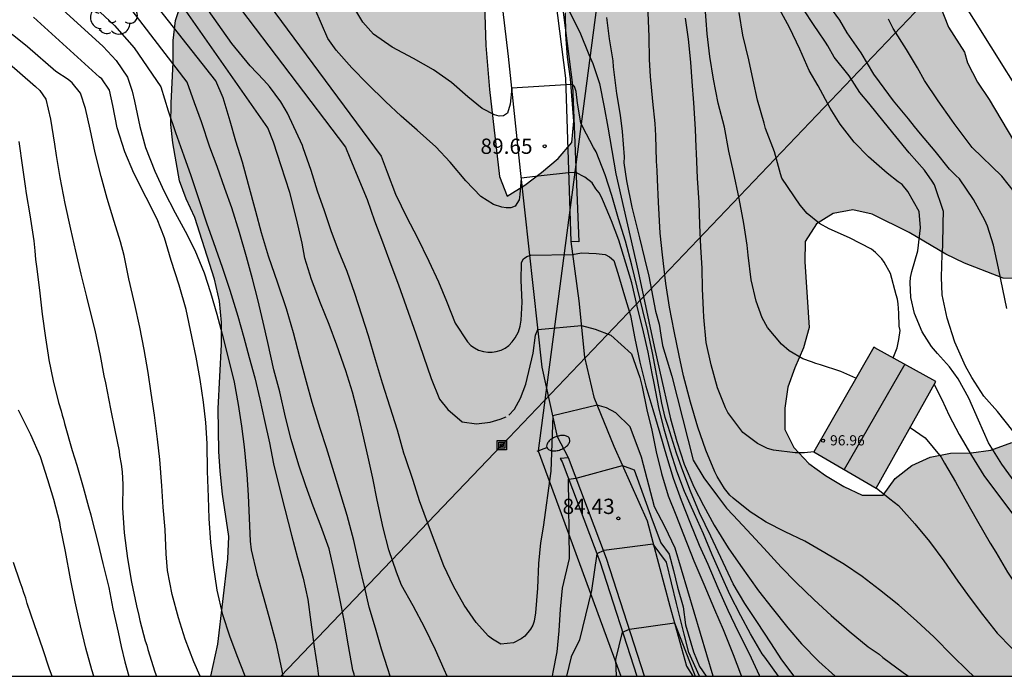
# Model space of a CAD drawing. Units: metres. Extents: x 583444 to 583794, y 4797790 to 4798040.
# Drawn here: x 583608 to 583657, y 4797790 to 4797822 of the extents above; entities that cross this region are included whole.
import ezdxf

# ---------------------------------------------------------------- set-up
doc = ezdxf.new("R2010")
doc.units = ezdxf.units.M
for name, color, linetype in [('010106', 9, 'Continuous'), ('020104', 34, 'Continuous'), ('020204', 9, 'Continuous'), ('020308', 9, 'Continuous'), ('060134', 9, 'Continuous'), ('070105', 6, 'Continuous'), ('080109', 9, 'Continuous'), ('080201', 9, 'Continuous'), ('080303', 9, 'Continuous'), ('090216', 9, 'Continuous'), ('100106', 63, 'Continuous'), ('100115', 4, 'Continuous'), ('100202', 3, 'Continuous'), ('220104', 9, 'LINEA_ELECTRICA'), ('250202', 9, 'Continuous'), ('990501', 21, 'Continuous'), ('990504', 63, 'Continuous')]:
    doc.layers.add(name, color=color, linetype=linetype)
doc.layers.add('020105', color=24, linetype='Continuous', lineweight=30)
doc.layers.add('080111', color=7, linetype='Continuous', lineweight=30)
doc.styles.add('ARIAL', font='ARIAL.TTF', dxfattribs={"height": 1})
doc.styles.get("Standard").update_dxf_attribs({"font": 'txt.shx'})
doc.linetypes.add('LINEA_ELECTRICA', pattern='A,7.5,-0.3,["E",Standard,S=0.25,R=0,X=-0.1,Y=-0.1],-0.3', length=8.1)

# ---------------------------------------------------------------- blocks, each defined once
blk = doc.blocks.new('POSTEH')
for points in [[(-0.23, 0.23), (0.23, 0.23), (0.23, -0.23), (-0.23, -0.23), (-0.23, 0.23)], [(-0.145, 0.145), (0.145, 0.145), (0.145, -0.145), (-0.145, -0.145), (-0.145, 0.145)], [(-0.065, 0.065), (0.065, 0.065), (0.065, -0.065), (-0.065, -0.065), (-0.065, 0.065)]]:
    blk.add_lwpolyline(points)
blk = doc.blocks.new('FAREDI')
blk.add_line((0, 0), (0.5, 0))
blk.add_lwpolyline([(0.5, 0, 0.159986), (0.538, -0.117, 0.106322), (0.675, -0.238, 0.071006), (0.858, -0.309, 0.057309), (1.099, -0.337, 0.057309), (1.339, -0.309, 0.071006), (1.522, -0.238, 0.106322), (1.659, -0.117, 0.159986), (1.697, 0, 0.159986), (1.659, 0.117, 0.106322), (1.522, 0.238, 0.071006), (1.339, 0.309, 0.057309), (1.099, 0.337, 0.057309), (0.858, 0.309, 0.071006), (0.675, 0.238, 0.106322), (0.538, 0.117, 0.159986)], format="xyb", close=True)
blk = doc.blocks.new('ARBOL')
blk.add_circle((0, 0), 0.0587)
for centre, radius, start, end in [((-0.28, 0.855), 0.3, 359.2878, 173.6078), ((0.097, 0.97), 0.21, 23.1565, 160.4665), ((0.438, 0.881), 0.24, 301.578, 139.328), ((-0.564, 0.381), 0.532, 92.28, 254.58), ((0.656, 0.288), 0.443, 319.8556, 114.7656), ((-0.091, 0.321), 0.12, 119.14, 310.56), ((0.819, -0.249), 0.383, 235.5275, 62.0275), ((-0.556, -0.339), 0.555, 142.64, 266.54), ((-0.039, -0.384), 0.21, 189.64, 323.88), ((-0.301, -0.676), 0.45, 213.78, 295.32), ((0.299, -0.624), 0.532, 224.67, 0.24)]:
    blk.add_arc(centre, radius, start, end)
blk = doc.blocks.new('PUNTO')
blk.add_circle((0, 0), 0.075)
blk = doc.blocks.new('COTAPU')
blk.add_circle((0, 0), 0.075)

msp = doc.modelspace()

# ---------------------------------------------------------------- hatches: boundary and pattern name
at = {"layer": '990501'}
msp.add_hatch(color=256, dxfattribs=at).paths.add_polyline_path([(583653.438, 4797804.558), (583650.441, 4797806.213), (583650.387, 4797806.246), (583647.447, 4797801.105), (583650.501, 4797799.331)])
at = {"layer": '990504'}
msp.add_hatch(color=256, dxfattribs=at).paths.add_polyline_path([(583627.915, 4797867.169), (583627.755, 4797867.537), (583627.635, 4797869.413), (583627.459, 4797870.216), (583627.227, 4797870.684), (583626.919, 4797871.064), (583626.495, 4797871.328), (583626.019, 4797871.336), (583625.639, 4797871.061), (583625.343, 4797870.673), (583625.127, 4797870.293), (583624.811, 4797869.441), (583624.711, 4797868.641), (583624.775, 4797867.745), (583625.195, 4797866.361), (583626.127, 4797864.245), (583626.707, 4797863.021), (583627.399, 4797861.845), (583628.235, 4797860.113), (583628.791, 4797858.837), (583630.071, 4797856.497), (583630.167, 4797855.245), (583630.147, 4797854.793), (583630.007, 4797854.333), (583629.815, 4797853.885), (583629.615, 4797853.517), (583629.315, 4797853.205), (583628.999, 4797853.001), (583628.651, 4797852.861), (583628.035, 4797852.781), (583626.019, 4797853.137), (583624.899, 4797853.553), (583624.455, 4797853.589), (583623.555, 4797853.541), (583622.743, 4797853.209), (583621.523, 4797852.593), (583621.315, 4797852.341), (583620.963, 4797852.149), (583620.643, 4797851.897), (583620.347, 4797851.537), (583619.807, 4797850.181), (583619.623, 4797849.349), (583619.459, 4797848.829), (583619.459, 4797848.397), (583619.579, 4797847.381), (583620.063, 4797845.101), (583620.407, 4797843.937), (583621.247, 4797841.689), (583622.415, 4797838.873), (583623.098, 4797837.562), (583623.674, 4797836.278), (583624.158, 4797834.962), (583624.454, 4797833.666), (583624.79, 4797832.67), (583625.114, 4797831.762), (583625.882, 4797829.974), (583626.234, 4797828.882), (583626.73, 4797826.318), (583626.974, 4797825.486), (583627.026, 4797824.986), (583626.962, 4797824.51), (583626.738, 4797824.07), (583626.462, 4797823.714), (583626.158, 4797823.382), (583625.818, 4797823.19), (583625.406, 4797823.182), (583625.05, 4797823.37), (583624.698, 4797823.658), (583624.394, 4797824.042), (583624.286, 4797824.498), (583624.378, 4797825.462), (583624.378, 4797825.906), (583624.302, 4797826.346), (583624.17, 4797826.686), (583623.585, 4797827.379), (583621.583, 4797827.353), (583620.597, 4797827.163), (583619.685, 4797826.885), (583618.791, 4797826.535), (583617.907, 4797825.967), (583617.265, 4797825.091), (583616.481, 4797823.303), (583616.141, 4797822.275), (583616.027, 4797821.281), (583616.015, 4797820.231), (583615.915, 4797818.207), (583615.913, 4797817.163), (583615.995, 4797816.259), (583616.323, 4797814.407), (583616.663, 4797813.519), (583617.083, 4797812.597), (583618.041, 4797809.571), (583618.289, 4797808.493), (583618.395, 4797807.447), (583618.383, 4797806.376), (583618.231, 4797803.226), (583618.267, 4797801.116), (583618.317, 4797800.16), (583618.445, 4797799.036), (583618.743, 4797796.958), (583618.707, 4797795.858), (583618.215, 4797791.662), (583617.862, 4797790.096), (583657.176, 4797790.095), (583657.861, 4797790.707), (583658.543, 4797791.401), (583659.727, 4797792.871), (583660.605, 4797794.425), (583662.463, 4797796.847), (583663.581, 4797798.479), (583664.851, 4797799.963), (583665.019, 4797800.823), (583664.708, 4797801.721), (583664.112, 4797802.603), (583663.444, 4797803.361), (583662.478, 4797803.789), (583661.482, 4797803.881), (583660.544, 4797803.733), (583659.62, 4797803.389), (583658.06, 4797802.063), (583657.16, 4797801.567), (583656.142, 4797801.195), (583655.176, 4797801.049), (583654.162, 4797801.041), (583653.156, 4797800.843), (583652.254, 4797800.431), (583651.44, 4797799.805), (583650.86, 4797798.987), (583649.824, 4797798.973), (583648.918, 4797799.411), (583648.018, 4797799.939), (583647.202, 4797800.527), (583646.47, 4797801.323), (583646.024, 4797802.197), (583646.026, 4797803.251), (583646.17, 4797804.273), (583646.512, 4797805.225), (583646.948, 4797806.203), (583647.216, 4797807.203), (583647.014, 4797810.421), (583647.032, 4797811.421), (583647.588, 4797812.293), (583648.394, 4797812.805), (583649.362, 4797812.979), (583650.306, 4797812.767), (583652.128, 4797811.865), (583653.934, 4797810.811), (583654.85, 4797810.367), (583656.744, 4797809.633), (583657.746, 4797809.603), (583658.666, 4797810.023), (583659.42, 4797810.776), (583659.436, 4797811.858), (583659.212, 4797812.856), (583658.748, 4797813.842), (583656.048, 4797818.398), (583655.482, 4797819.244), (583654.992, 4797820.198), (583654.848, 4797820.714), (583654.065, 4797821.949), (583653.601, 4797823.101), (583652.485, 4797825.457), (583651.785, 4797826.697), (583650.565, 4797829.097), (583650.402, 4797829.477), (583650.186, 4797830.297), (583649.566, 4797831.929), (583649.322, 4797832.305), (583648.45, 4797833.413), (583647.25, 4797834.029), (583646.11, 4797834.769), (583645.398, 4797835.325), (583644.054, 4797836.473), (583643.798, 4797836.781), (583643.518, 4797837.217), (583643.294, 4797837.661), (583642.778, 4797839.329), (583642.618, 4797839.717), (583642.406, 4797840.097), (583641.13, 4797841.465), (583639.882, 4797843.301), (583639.654, 4797843.749), (583639.562, 4797844.677), (583639.602, 4797846.369), (583639.51, 4797846.817), (583638.866, 4797847.441), (583638.526, 4797847.649), (583638.134, 4797847.745), (583637.77, 4797847.737), (583636.99, 4797847.377), (583636.678, 4797847.069), (583636.426, 4797846.681), (583636.03, 4797845.805), (583635.87, 4797844.481), (583635.862, 4797839.085), (583635.978, 4797837.765), (583636.11, 4797836.873), (583636.098, 4797830.233), (583635.734, 4797828.318), (583635.702, 4797827.426), (583635.538, 4797826.254), (583635.389, 4797824.763), (583635.265, 4797822.639), (583635.283, 4797821.589), (583635.371, 4797820.467), (583635.515, 4797819.409), (583635.673, 4797817.335), (583635.581, 4797816.281), (583634.909, 4797815.495), (583634.087, 4797814.807), (583633.275, 4797814.191), (583632.401, 4797813.651), (583632.025, 4797814.617), (583631.543, 4797818.887), (583631.365, 4797821.045), (583631.293, 4797823.063), (583631.009, 4797825.033), (583630.982, 4797825.778), (583631.302, 4797825.974), (583631.666, 4797825.902), (583631.966, 4797825.666), (583632.286, 4797825.526), (583633.102, 4797825.67), (583633.33, 4797826.41), (583633.282, 4797827.374), (583633.198, 4797827.842), (583632.694, 4797829.142), (583632.018, 4797830.73), (583631.89, 4797831.178), (583631.826, 4797831.609), (583631.842, 4797832.489), (583631.926, 4797832.917), (583632.41, 4797834.465), (583632.466, 4797834.861), (583632.478, 4797835.705), (583632.402, 4797838.337), (583632.402, 4797841.585), (583632.414, 4797841.917), (583632.646, 4797843.489), (583632.702, 4797845.325), (583633.086, 4797846.649), (583633.258, 4797847.085), (583633.882, 4797848.157), (583634.218, 4797848.441), (583635.062, 4797849.585), (583635.43, 4797849.965), (583635.674, 4797850.285), (583635.882, 4797850.629), (583636.158, 4797851.521), (583636.234, 4797851.989), (583636.25, 4797852.437), (583635.742, 4797853.733), (583634.647, 4797855.313), (583634.471, 4797855.769), (583633.291, 4797857.733), (583632.639, 4797858.945), (583632.227, 4797859.805), (583631.963, 4797860.193), (583630.767, 4797861.533), (583630.527, 4797861.889), (583629.983, 4797863.165), (583628.747, 4797865.689)])

# ---------------------------------------------------------------- linework, layer by layer
at = {"layer": '010106', "flags": 128}
msp.add_lwpolyline([(583444.201, 4797790.1), (583794.191, 4797790.092), (583794.196, 4798040.085), (583444.206, 4798040.093)], close=True, dxfattribs=at)
at = {"layer": '020104', "flags": 128}
for points, elevation in [([(583609.807, 4797825.142), (583613.134, 4797822.032), (583614.1, 4797820.929), (583615.416, 4797819.022), (583615.768, 4797817.83), (583616.132, 4797816.77), (583616.548, 4797815.626), (583616.888, 4797814.67), (583617.296, 4797813.43), (583617.648, 4797812.35), (583617.992, 4797811.374), (583618.428, 4797810.17), (583618.804, 4797809.034), (583619.192, 4797807.758), (583619.484, 4797806.714), (583619.748, 4797805.738), (583620.024, 4797804.743), (583620.276, 4797803.691), (583620.504, 4797802.639), (583620.748, 4797801.555), (583620.948, 4797800.523), (583621.204, 4797799.451), (583621.496, 4797798.295), (583621.828, 4797797.019), (583622.124, 4797795.907), (583622.396, 4797794.915), (583622.624, 4797793.855), (583622.775, 4797792.751), (583622.935, 4797791.543), (583623.095, 4797790.487), (583623.157, 4797790.096)], 82), ([(583608.777, 4797824.477), (583612.578, 4797820.993), (583613.231, 4797820.306), (583613.773, 4797819.491), (583614, 4797818.798), (583614.116, 4797818.306), (583614.392, 4797817.062), (583614.66, 4797816.042), (583615.112, 4797814.87), (583615.576, 4797813.878), (583616.124, 4797812.826), (583616.608, 4797811.934), (583617.076, 4797810.994), (583617.536, 4797809.886), (583617.856, 4797808.918), (583618.168, 4797807.862), (583618.42, 4797806.882), (583618.752, 4797805.591), (583619.012, 4797804.531), (583619.216, 4797803.423), (583619.376, 4797802.367), (583619.508, 4797801.347), (583619.632, 4797799.999), (583619.7, 4797798.979), (583619.748, 4797797.859), (583619.804, 4797796.731), (583619.848, 4797796.303), (583620.124, 4797795.115), (583620.432, 4797794.023), (583620.72, 4797793.031), (583621.056, 4797791.759), (583621.331, 4797790.451), (583621.399, 4797790.096)], 81), ([(583626.671, 4797790.096), (583626.555, 4797790.459), (583626.247, 4797791.431), (583625.939, 4797792.451), (583625.643, 4797793.483), (583625.411, 4797794.491), (583625.167, 4797795.511), (583624.88, 4797796.751), (583624.564, 4797797.987), (583624.268, 4797798.947), (583623.92, 4797800.079), (583623.54, 4797801.299), (583623.236, 4797802.259), (583622.84, 4797803.526), (583622.564, 4797804.538), (583622.24, 4797805.758), (583621.928, 4797806.95), (583621.576, 4797808.118), (583621.152, 4797809.374), (583620.692, 4797810.706), (583620.352, 4797811.854), (583620.072, 4797812.902), (583619.72, 4797814.23), (583619.416, 4797815.326), (583619.1, 4797816.354), (583618.816, 4797817.326), (583618.472, 4797818.47), (583618.12, 4797819.302), (583614.874, 4797823.438)], 84), ([(583619.005, 4797823.247), (583624.471, 4797816.061), (583624.684, 4797815.538), (583625.072, 4797814.582), (583625.544, 4797813.494), (583625.9, 4797812.434), (583626.292, 4797811.402), (583626.648, 4797810.43), (583627.068, 4797809.298), (583627.448, 4797808.238), (583627.928, 4797806.902), (583628.3, 4797805.794), (583628.684, 4797804.706), (583629.084, 4797803.682), (583629.5, 4797803.184), (583630.203, 4797802.57), (583630.893, 4797802.478), (583631.567, 4797802.555), (583632.058, 4797802.708), (583632.349, 4797802.816)], 87), ([(583620.397, 4797823.488), (583626.219, 4797815.608), (583626.512, 4797814.83), (583626.92, 4797813.75), (583627.48, 4797812.598), (583627.984, 4797811.638), (583628.564, 4797810.466), (583629.04, 4797809.446), (583629.424, 4797808.502), (583629.856, 4797807.414), (583630.452, 4797806.498), (583630.62, 4797806.33), (583630.796, 4797806.202), (583630.996, 4797806.098), (583631.252, 4797806.026), (583631.464, 4797805.998), (583631.668, 4797806.002), (583631.868, 4797806.026), (583632.116, 4797806.098), (583632.3, 4797806.186), (583632.48, 4797806.326), (583632.648, 4797806.502), (583632.804, 4797806.706), (583632.964, 4797806.994), (583633.044, 4797807.274), (583633.096, 4797807.574), (583633.144, 4797808.446), (583633.088, 4797809.51), (583633.112, 4797810.39), (583633.212, 4797810.57), (583633.376, 4797810.686), (583633.564, 4797810.762), (583635.612, 4797810.792), (583636.045, 4797810.873), (583636.78, 4797810.842), (583637.209, 4797810.781), (583637.423, 4797810.674), (583637.638, 4797810.49), (583637.843, 4797809.874), (583638.155, 4797808.762), (583638.455, 4797807.798), (583638.675, 4797806.666), (583638.915, 4797805.506), (583639.215, 4797804.326), (583639.551, 4797803.19), (583639.895, 4797802.022), (583640.215, 4797800.886), (583640.551, 4797799.814), (583640.943, 4797798.734), (583641.363, 4797797.65), (583641.831, 4797796.534), (583642.247, 4797795.59), (583642.735, 4797794.438), (583643.235, 4797793.33), (583643.743, 4797792.27), (583644.275, 4797791.218), (583644.763, 4797790.154), (583644.789, 4797790.095)], 88), ([(583655.291, 4797790.095), (583654.982, 4797790.381), (583654.262, 4797791.101), (583653.358, 4797792.005), (583652.494, 4797792.821), (583651.622, 4797793.581), (583650.678, 4797794.333), (583649.83, 4797794.989), (583648.95, 4797795.581), (583647.998, 4797796.149), (583647.014, 4797796.717), (583646.038, 4797797.181), (583645.11, 4797797.661), (583644.502, 4797798.045), (583644.326, 4797798.157), (583643.486, 4797798.837), (583643.326, 4797798.981), (583643.07, 4797799.301), (583642.71, 4797799.901), (583642.59, 4797800.117), (583642.158, 4797801.189), (583641.758, 4797802.309), (583641.398, 4797803.549), (583641.054, 4797804.837), (583640.838, 4797805.837), (583640.598, 4797807.021), (583640.366, 4797808.197), (583640.198, 4797809.373), (583640.022, 4797810.765), (583639.918, 4797811.829), (583639.822, 4797813.349), (583639.782, 4797814.461), (583639.758, 4797814.917), (583639.735, 4797815.373), (583639.695, 4797816.629), (583639.663, 4797817.221), (583639.559, 4797818.301), (583639.439, 4797819.525), (583639.391, 4797820.357), (583639.367, 4797821.469), (583639.359, 4797821.877), (583639.311, 4797823.045)], 93), ([(583656.926, 4797808.133), (583656.718, 4797809.093), (583656.51, 4797810.117), (583656.27, 4797811.253), (583655.974, 4797812.173), (583655.846, 4797812.477), (583655.278, 4797813.493), (583654.59, 4797814.505), (583654.424, 4797814.661), (583654.112, 4797814.978), (583653.41, 4797815.859), (583652.69, 4797816.716), (583652.394, 4797817.068), (583652.099, 4797817.438), (583651.367, 4797818.32), (583650.672, 4797819.266), (583650.399, 4797819.639), (583649.77, 4797820.69), (583649.087, 4797821.669), (583648.72, 4797822.287), (583647.999, 4797823.263)], 99), ([(583624.916, 4797790.096), (583624.895, 4797790.199), (583624.839, 4797790.399), (583624.615, 4797791.591), (583624.423, 4797792.743), (583624.187, 4797793.995), (583623.904, 4797795.335), (583623.676, 4797796.347), (583623.26, 4797797.483), (583622.892, 4797798.443), (583622.524, 4797799.435), (583622.188, 4797800.459), (583621.808, 4797801.711), (583621.528, 4797802.815), (583621.252, 4797804.051), (583620.964, 4797805.122), (583620.66, 4797806.466), (583620.428, 4797807.474), (583620.18, 4797808.578), (583619.912, 4797809.59), (583619.62, 4797810.666), (583619.28, 4797811.87), (583618.896, 4797813.07), (583618.56, 4797814.03), (583618.18, 4797815.114), (583617.824, 4797816.062), (583617.412, 4797817.29), (583617.06, 4797818.234), (583616.704, 4797819.246), (583614.004, 4797822.766)], 83), ([(583642.517, 4797790.095), (583640.651, 4797796.386), (583640.159, 4797797.414), (583639.635, 4797798.41), (583638.999, 4797800.838), (583638.447, 4797802.34), (583637.742, 4797803.015), (583637.283, 4797803.26), (583636.817, 4797803.393), (583634.644, 4797802.868), (583634.555, 4797800.164), (583634.171, 4797797.402), (583634.043, 4797796.642), (583633.947, 4797795.634), (583633.895, 4797794.423), (583633.803, 4797793.203), (583633.735, 4797792.791), (583633.659, 4797792.603), (583633.555, 4797792.411), (583633.271, 4797792.055), (583633.099, 4797791.939), (583632.711, 4797791.735), (583632.092, 4797791.673), (583631.679, 4797791.919), (583631.487, 4797792.063), (583630.887, 4797792.727), (583630.303, 4797793.575), (583629.779, 4797794.507), (583629.291, 4797795.507), (583628.867, 4797796.635), (583628.451, 4797797.763), (583628.103, 4797798.703), (583627.792, 4797799.694), (583627.42, 4797800.818), (583627.34, 4797801.042), (583627.024, 4797802.166), (583626.668, 4797803.298), (583626.292, 4797804.474), (583625.94, 4797805.618), (583625.596, 4797806.802), (583625.276, 4797807.81), (583624.94, 4797808.882), (583624.56, 4797809.958), (583624.136, 4797810.982), (583623.764, 4797811.946), (583623.44, 4797812.934), (583623.108, 4797813.898), (583622.796, 4797814.906), (583622.404, 4797816.026), (583622.36, 4797816.144), (583621.634, 4797817.719), (583621.519, 4797817.911), (583621.302, 4797818.275), (583620.739, 4797819.035), (583620.473, 4797819.348), (583619.794, 4797820.047), (583618.89, 4797821.138), (583617.749, 4797822.758)], 86), ([(583645.722, 4797790.095), (583645.043, 4797791.034), (583644.919, 4797791.198), (583644.339, 4797792.178), (583643.863, 4797793.062), (583643.327, 4797794.102), (583642.915, 4797795.026), (583642.471, 4797796.054), (583642.039, 4797797.078), (583641.591, 4797798.07), (583641.107, 4797799.154), (583640.731, 4797800.162), (583640.411, 4797801.138), (583640.107, 4797802.226), (583639.847, 4797803.286), (583639.611, 4797804.482), (583639.515, 4797804.946), (583639.327, 4797805.99), (583639.091, 4797807.002), (583638.779, 4797808.258), (583638.519, 4797809.39), (583638.235, 4797810.37), (583637.887, 4797811.494), (583637.528, 4797812.438), (583637.124, 4797813.378), (583637.036, 4797813.594), (583636.912, 4797813.822), (583636.752, 4797814.014), (583636.581, 4797814.307), (583636.214, 4797814.583), (583635.775, 4797814.81), (583635.417, 4797814.798), (583634.068, 4797814.644), (583633.1, 4797814.537), (583633.026, 4797813.724), (583632.995, 4797813.464), (583632.796, 4797813.154), (583632.592, 4797813.086), (583632.352, 4797813.086), (583632.14, 4797813.106), (583631.732, 4797813.234), (583631.108, 4797813.626), (583630.384, 4797814.398), (583629.608, 4797815.318), (583628.908, 4797816.066), (583627.992, 4797816.886), (583627.212, 4797817.578), (583626.444, 4797818.298), (583625.548, 4797819.162), (583624.78, 4797819.954), (583624.012, 4797820.818), (583623.6, 4797821.39), (583622.983, 4797822.831)], 89), ([(583635.43, 4797822.768), (583635.972, 4797821.698), (583636.42, 4797820.602), (583636.604, 4797820.162), (583636.94, 4797819.178), (583637.16, 4797818.014), (583637.352, 4797817.03), (583637.544, 4797815.894), (583637.736, 4797814.742), (583638.839, 4797809.952), (583639.611, 4797806.282), (583639.879, 4797805.118), (583640.419, 4797802.722), (583640.723, 4797801.618), (583641.091, 4797800.498), (583641.559, 4797799.382), (583642.035, 4797798.466), (583642.563, 4797797.506), (583643.247, 4797796.398), (583643.851, 4797795.53), (583644.739, 4797794.29), (583645.407, 4797793.43), (583646.183, 4797792.47), (583646.851, 4797791.682), (583647.691, 4797790.826), (583648.499, 4797790.095)], 91), ([(583651.347, 4797805.713), (583651.539, 4797806.211), (583651.627, 4797806.619), (583651.686, 4797807.053), (583651.63, 4797807.269), (583651.622, 4797807.917), (583651.582, 4797808.373), (583651.55, 4797808.597), (583651.494, 4797808.813), (583651.214, 4797809.861), (583650.902, 4797810.413), (583650.782, 4797810.581), (583650.478, 4797810.885), (583650.286, 4797811.045), (583649.198, 4797811.605), (583648.198, 4797812.045), (583647.734, 4797812.317), (583647.118, 4797812.805), (583646.774, 4797813.213), (583645.889, 4797814.526), (583645.816, 4797814.739), (583645.513, 4797815.827), (583645.077, 4797816.975), (583645.013, 4797817.234), (583644.694, 4797818.353), (583644.467, 4797819.339), (583644.254, 4797820.342), (583643.971, 4797821.548), (583643.793, 4797822.658)], 96), ([(583657.366, 4797799.549), (583656.678, 4797800.509), (583656.014, 4797801.541), (583655.534, 4797802.661), (583655.062, 4797803.741), (583654.526, 4797804.693), (583654.11, 4797805.269), (583653.518, 4797805.925), (583653.23, 4797806.277), (583652.766, 4797806.997), (583652.382, 4797807.893), (583652.206, 4797808.677), (583652.182, 4797809.421), (583652.198, 4797809.661), (583652.254, 4797809.957), (583652.55, 4797810.973), (583652.686, 4797812.101), (583652.622, 4797812.901), (583652.063, 4797813.88), (583651.781, 4797814.221), (583651.586, 4797814.354), (583651.047, 4797814.78), (583650.125, 4797815.588), (583649.437, 4797816.3), (583648.742, 4797817.176), (583648.248, 4797817.97), (583647.669, 4797819.058), (583647.226, 4797819.821), (583646.764, 4797820.855), (583646.25, 4797821.925), (583645.774, 4797822.822)], 97), ([(583657.222, 4797802.141), (583656.462, 4797803.077), (583655.79, 4797803.845), (583655.198, 4797804.757), (583654.894, 4797805.317), (583654.366, 4797806.485), (583653.998, 4797807.669), (583653.742, 4797808.805), (583653.71, 4797809.669), (583653.75, 4797810.781), (583653.774, 4797811.189), (583653.798, 4797812.333), (583653.814, 4797812.893), (583653.375, 4797814.214), (583653.249, 4797814.382), (583652.884, 4797814.926), (583652.132, 4797815.778), (583651.476, 4797816.572), (583650.9, 4797817.282), (583650.15, 4797818.22), (583649.709, 4797818.743), (583649.184, 4797819.561), (583648.453, 4797820.467), (583648.145, 4797821.032), (583648.022, 4797821.21), (583647.644, 4797821.759), (583647.499, 4797821.973), (583646.89, 4797822.885)], 98), ([(583637.271, 4797822.413), (583637.415, 4797821.373), (583637.583, 4797820.293), (583637.599, 4797819.989), (583637.775, 4797818.693), (583637.951, 4797817.621), (583638.047, 4797816.821), (583638.143, 4797815.573), (583638.135, 4797815.293), (583638.268, 4797814.405), (583638.518, 4797813.108), (583638.894, 4797811.601), (583639.145, 4797810.597), (583639.354, 4797809.718), (583639.689, 4797808.002), (583639.856, 4797807.374), (583639.94, 4797806.83), (583640.024, 4797806.328), (583640.484, 4797804.821), (583641.534, 4797800.693), (583642.054, 4797799.837), (583642.718, 4797798.933), (583643.174, 4797798.349), (583643.486, 4797798.005), (583644.182, 4797797.261), (583644.99, 4797796.373), (583645.854, 4797795.445), (583646.574, 4797794.709), (583647.47, 4797793.845), (583648.294, 4797793.069), (583649.182, 4797792.309), (583650.11, 4797791.541), (583650.654, 4797791.173), (583650.838, 4797791.021), (583651.83, 4797790.285), (583652.092, 4797790.095)], 92), ([(583647.447, 4797801.105), (583646.994, 4797801.052), (583646.528, 4797801.052), (583645.478, 4797801.181), (583645.182, 4797801.269), (583644.686, 4797801.509), (583643.966, 4797802.053), (583643.238, 4797803.037), (583643.11, 4797803.261), (583642.726, 4797804.253), (583642.406, 4797805.373), (583642.174, 4797806.469), (583642.062, 4797807.717), (583642.03, 4797808.069), (583641.99, 4797809.101), (583641.966, 4797810.117), (583641.902, 4797811.141), (583641.854, 4797812.245), (583641.822, 4797813.333), (583641.75, 4797814.541), (583641.702, 4797815.757), (583641.678, 4797816.053), (583641.638, 4797816.941), (583641.567, 4797818.229), (583641.487, 4797819.269), (583641.415, 4797820.221), (583641.295, 4797821.349), (583641.159, 4797822.381)], 94), ([(583617.344, 4797790.096), (583617.028, 4797790.803), (583616.616, 4797791.911), (583616.288, 4797792.967), (583615.972, 4797794.099), (583615.748, 4797795.283), (583615.684, 4797796.099), (583615.628, 4797797.291), (583615.536, 4797798.391), (583615.468, 4797799.435), (583615.368, 4797800.735), (583615.252, 4797801.731), (583615.1, 4797802.907), (583614.948, 4797803.987), (583614.796, 4797805.003), (583614.6, 4797806.135), (583614.38, 4797807.227), (583614.136, 4797808.327), (583613.852, 4797809.595), (583613.612, 4797810.746), (583613.428, 4797811.41), (583613.124, 4797812.402), (583612.78, 4797813.53), (583612.484, 4797814.61), (583612.2, 4797815.774), (583611.948, 4797816.938), (583611.716, 4797817.954), (583611.472, 4797818.71), (583611.069, 4797819.209), (583610.875, 4797819.368), (583610.255, 4797819.773), (583608.881, 4797820.972), (583608.128, 4797821.581)], 79), ([(583607.198, 4797820.816), (583609.27, 4797819.038), (583609.475, 4797818.833), (583609.775, 4797818.405), (583610.007, 4797817.421), (583610.199, 4797816.205), (583610.287, 4797815.653), (583610.463, 4797814.565), (583610.703, 4797813.285), (583610.975, 4797812.038), (583611.231, 4797810.95), (583611.495, 4797809.822), (583611.775, 4797808.71), (583612.039, 4797807.582), (583612.175, 4797807.078), (583612.431, 4797805.83), (583612.615, 4797804.83), (583612.695, 4797804.494), (583612.943, 4797803.222), (583613.151, 4797802.166), (583613.367, 4797801.134), (583613.391, 4797800.918), (583613.463, 4797800.494), (583613.511, 4797800.126), (583613.543, 4797799.502), (583613.527, 4797798.366), (583613.615, 4797797.126), (583613.775, 4797795.878), (583613.983, 4797794.71), (583614.223, 4797793.542), (583614.343, 4797793.07), (583614.383, 4797792.838), (583614.647, 4797791.838), (583614.727, 4797791.614), (583614.775, 4797791.406), (583615.119, 4797790.31), (583615.205, 4797790.096)], 78), ([(583608.455, 4797816.333), (583608.623, 4797815.061), (583608.751, 4797814.133), (583608.807, 4797813.789), (583608.991, 4797812.742), (583609.183, 4797811.462), (583609.239, 4797810.974), (583609.271, 4797810.542), (583609.319, 4797810.206), (583609.463, 4797809.038), (583609.591, 4797807.854), (583609.751, 4797806.702), (583609.887, 4797805.846), (583609.919, 4797805.622), (583610.135, 4797804.59), (583610.391, 4797803.534), (583610.519, 4797803.118), (583610.575, 4797802.902), (583610.647, 4797802.702), (583610.695, 4797802.494), (583611.071, 4797801.174), (583611.295, 4797800.454), (583611.599, 4797799.366), (583611.863, 4797798.414), (583611.975, 4797798.014), (583612.023, 4797797.806), (583612.327, 4797796.654), (583612.567, 4797795.63), (583612.855, 4797794.446), (583613.063, 4797793.406), (583613.319, 4797792.254), (583613.471, 4797791.558), (583613.647, 4797790.806), (583613.837, 4797790.096)], 77), ([(583632.487, 4797802.908), (583632.762, 4797803.199), (583633.054, 4797803.735), (583633.329, 4797804.425), (583633.682, 4797805.943), (583633.79, 4797806.833), (583633.918, 4797807.114), (583636.05, 4797807.304), (583636.718, 4797807.124), (583637.499, 4797806.827), (583638.511, 4797805.922), (583638.909, 4797804.757), (583639.032, 4797804.297), (583639.259, 4797803.162), (583639.499, 4797802.162), (583639.715, 4797801.114), (583639.979, 4797800.05), (583640.311, 4797798.95), (583640.683, 4797798.018), (583641.051, 4797797.058), (583641.563, 4797795.762), (583642.051, 4797794.618), (583642.575, 4797793.366), (583643.003, 4797792.386), (583643.495, 4797791.158), (583643.851, 4797790.21), (583643.897, 4797790.095)], 87), ([(583653.351, 4797804.404), (583653.726, 4797803.669), (583654.086, 4797802.893), (583654.574, 4797801.957), (583655.182, 4797800.933), (583655.798, 4797799.949), (583656.558, 4797798.917), (583657.166, 4797798.117), (583657.918, 4797797.093), (583658.614, 4797796.141), (583659.246, 4797795.237), (583659.917, 4797794.213), (583660.637, 4797793.173), (583661.405, 4797792.181), (583662.317, 4797791.173), (583663.189, 4797790.445), (583663.769, 4797790.095)], 96), ([(583612.129, 4797790.096), (583612.031, 4797790.406), (583611.727, 4797791.478), (583611.471, 4797792.566), (583611.207, 4797793.742), (583610.983, 4797794.878), (583610.735, 4797796.214), (583610.495, 4797797.414), (583610.455, 4797797.646), (583610.159, 4797798.774), (583609.871, 4797799.734), (583609.503, 4797800.854), (583609.039, 4797801.942), (583608.439, 4797803.15)], 76), ([(583650.506, 4797799.34), (583651.182, 4797798.805), (583651.606, 4797798.477), (583652.406, 4797797.581), (583653.126, 4797796.701), (583653.822, 4797795.765), (583654.518, 4797794.765), (583655.118, 4797793.925), (583655.718, 4797793.117), (583656.438, 4797792.205), (583657.141, 4797791.485), (583658.021, 4797790.717), (583658.786, 4797790.095)], 94), ([(583641.834, 4797790.095), (583641.313, 4797791.255), (583641.083, 4797792.159), (583640.715, 4797793.661), (583640.225, 4797795.7), (583639.575, 4797796.571), (583637.142, 4797796.262), (583636.807, 4797796.107), (583636.547, 4797794.304), (583635.955, 4797791.875), (583635.551, 4797791.055), (583635.309, 4797790.096)], 84), ([(583637.773, 4797790.096), (583637.743, 4797790.918), (583638.065, 4797792.266), (583638.404, 4797792.405), (583640.612, 4797792.714), (583641.627, 4797790.095)], 83)]:
    msp.add_lwpolyline(points, dxfattribs=dict(at, elevation=elevation))
at = {"layer": '020105', "flags": 128}
for points, elevation in [([(583649.513, 4797804.717), (583648.782, 4797805.045), (583647.774, 4797805.381), (583647.55, 4797805.445), (583647.342, 4797805.525), (583646.918, 4797805.677), (583646.238, 4797806.069), (583645.862, 4797806.381), (583645.182, 4797807.205), (583644.91, 4797807.685), (583644.622, 4797808.501), (583644.382, 4797809.541), (583644.222, 4797810.757), (583644.174, 4797811.253), (583644.014, 4797812.309), (583643.782, 4797813.533), (583643.502, 4797814.837), (583643.278, 4797815.861), (583643.07, 4797817.029), (583642.758, 4797818.221), (583642.527, 4797819.397), (583642.351, 4797820.501), (583642.223, 4797821.621), (583642.175, 4797822.277), (583642.087, 4797823.341)], 95), ([(583629.466, 4797790.096), (583629.311, 4797790.423), (583628.883, 4797791.395), (583628.371, 4797792.467), (583627.791, 4797793.551), (583627.223, 4797794.559), (583626.971, 4797795.195), (583626.603, 4797796.299), (583626.327, 4797797.375), (583626.028, 4797798.739), (583625.808, 4797799.807), (583625.592, 4797800.839), (583625.332, 4797801.994), (583625.092, 4797802.97), (583624.812, 4797804.034), (583624.484, 4797805.082), (583624.052, 4797806.338), (583623.668, 4797807.354), (583623.244, 4797808.402), (583622.808, 4797809.558), (583622.48, 4797810.606), (583622.344, 4797811.35), (583622.064, 4797812.542), (583621.74, 4797813.834), (583621.324, 4797815.138), (583620.936, 4797816.294), (583620.657, 4797817.005), (583616.661, 4797822.72)], 85), ([(583646.479, 4797790.095), (583645.887, 4797790.902), (583645.335, 4797791.742), (583644.679, 4797792.734), (583644.063, 4797793.67), (583643.487, 4797794.63), (583642.404, 4797796.97), (583641.843, 4797798.114), (583641.407, 4797799.175), (583640.97, 4797800.298), (583640.721, 4797801.046), (583640.305, 4797802.356), (583640.159, 4797802.793), (583639.993, 4797803.5), (583639.755, 4797804.842), (583639.535, 4797805.958), (583639.303, 4797807.046), (583639.059, 4797808.034), (583638.783, 4797809.182), (583638.527, 4797810.27), (583638.211, 4797811.442), (583637.863, 4797812.534), (583637.54, 4797813.682), (583637.212, 4797814.698), (583636.764, 4797815.818), (583636.648, 4797816.046), (583636.124, 4797817.034), (583636.02, 4797817.25), (583635.863, 4797818.217), (583635.786, 4797818.785), (583635.715, 4797819.036), (583635.614, 4797819.122), (583635.282, 4797819.107), (583632.631, 4797818.957), (583632.552, 4797818.171), (583632.429, 4797817.727), (583632.228, 4797817.586), (583632.008, 4797817.582), (583631.788, 4797817.642), (583631.184, 4797817.95), (583630.468, 4797818.53), (583629.668, 4797819.234), (583628.784, 4797819.846), (583627.816, 4797820.398), (583626.764, 4797820.954), (583625.844, 4797821.602), (583625.328, 4797822.182), (583624.836, 4797823.01)], 90), ([(583619.547, 4797790.096), (583619.152, 4797791.095), (583618.8, 4797792.063), (583618.452, 4797793.115), (583618.176, 4797794.311), (583617.992, 4797795.551), (583617.864, 4797796.655), (583617.792, 4797797.831), (583617.76, 4797798.887), (583617.7, 4797800.155), (583617.684, 4797801.515), (583617.624, 4797802.543), (583617.508, 4797803.539), (583617.348, 4797804.651), (583617.144, 4797805.743), (583616.932, 4797806.763), (583616.652, 4797808.082), (583616.316, 4797809.282), (583615.924, 4797810.49), (583615.596, 4797811.61), (583615.232, 4797812.518), (583614.692, 4797813.586), (583614.096, 4797814.774), (583613.652, 4797815.818), (583613.268, 4797817.002), (583613.06, 4797818.106), (583612.888, 4797818.854), (583612.527, 4797819.403), (583612.413, 4797819.494), (583609.175, 4797822.429)], 80), ([(583657.302, 4797813.852), (583656.678, 4797814.636), (583655.217, 4797816.03), (583655.066, 4797816.234), (583654.339, 4797817.209), (583654.224, 4797817.376), (583653.553, 4797818.321), (583652.874, 4797819.327), (583652.529, 4797819.943), (583652.005, 4797820.839), (583651.34, 4797821.882), (583651.109, 4797822.337)], 100), ([(583652.173, 4797802.307), (583652.918, 4797801.789), (583653.694, 4797800.837), (583653.862, 4797800.557), (583654.406, 4797799.629), (583654.862, 4797798.805), (583655.486, 4797797.701), (583656.11, 4797796.629), (583656.374, 4797796.189), (583656.958, 4797795.205), (583657.542, 4797794.317), (583658.35, 4797793.269), (583659.117, 4797792.309), (583659.925, 4797791.453), (583660.501, 4797790.893), (583660.701, 4797790.757), (583661.685, 4797790.189), (583661.854, 4797790.095)], 95), ([(583634.622, 4797790.096), (583634.667, 4797790.299), (583634.855, 4797791.295), (583634.955, 4797792.331), (583635.015, 4797793.391), (583635.123, 4797794.418), (583635.467, 4797795.874), (583635.418, 4797799.769), (583635.794, 4797799.816), (583638.064, 4797800.439), (583638.631, 4797800.221), (583639.52, 4797797.768), (583639.949, 4797796.634), (583640.347, 4797796.083), (583640.562, 4797795.286), (583640.761, 4797794.474), (583641.037, 4797793.493), (583641.159, 4797792.619), (583641.543, 4797791.301), (583641.849, 4797790.58), (583642.171, 4797790.095)], 85), ([(583610.076, 4797790.096), (583609.959, 4797790.446), (583609.631, 4797791.446), (583609.223, 4797792.622), (583608.855, 4797793.662), (583608.783, 4797793.926), (583608.687, 4797794.182), (583608.615, 4797794.446), (583608.511, 4797794.71), (583608.191, 4797795.67)], 75)]:
    msp.add_lwpolyline(points, dxfattribs=dict(at, elevation=elevation))
at = {"layer": '060134'}
for points in [[(583635.417, 4797800.809, 85.246), (583634.869, 4797801.835, 85.725), (583634.122, 4797805.267, 86.579), (583633.058, 4797814.915, 89.155), (583632.468, 4797820.505, 90.369), (583631.669, 4797827.257, 91.578), (583630.915, 4797834.75, 92.807), (583629.834, 4797842.302, 94.326), (583627.902, 4797850.551, 96.11), (583625.809, 4797857.528, 97.446), (583625.12, 4797858.985, 97.966), (583624.254, 4797861.457, 98.513), (583623.876, 4797862.862, 98.809), (583623.412, 4797864.394, 99.099), (583622.586, 4797867.721, 99.595), (583621.935, 4797870.904, 100.03), (583621.454, 4797873.787, 100.702), (583621.265, 4797876.463, 101.112), (583621.024, 4797877.973, 101.401), (583620.28, 4797881.199, 101.751), (583619.851, 4797883.168, 102.066), (583619.46, 4797884.14, 102.308), (583619.185, 4797884.712, 102.324)], [(583621.64, 4797884.79, 102.186), (583621.769, 4797884.594, 102.159), (583622.044, 4797883.426, 101.932), (583622.408, 4797881.662, 101.689), (583622.801, 4797879.381, 101.344), (583623.069, 4797877.529, 101.08), (583623.411, 4797875.902, 100.854), (583623.779, 4797874.768, 100.694), (583624.14, 4797874.113, 100.569), (583624.424, 4797873.311, 100.443), (583624.578, 4797872.508, 100.353), (583624.718, 4797871.213, 100.175), (583624.845, 4797870.537, 99.783), (583625.269, 4797866.912, 99.23), (583626.433, 4797862.823, 98.527), (583628.669, 4797856.116, 97.053), (583629.698, 4797852.338, 96.258), (583632.23, 4797843.56, 94.586), (583633.705, 4797831.602, 92.238), (583633.941, 4797829.223, 91.795), (583634.779, 4797823.304, 90.752), (583635.272, 4797819.435, 90.069), (583635.523, 4797811.433, 88.206)], [(583640.169, 4797848.198, 101.21), (583640.804, 4797847.078, 101.189), (583642.808, 4797843.426, 101.012), (583644.076, 4797841.228, 101.025), (583645.653, 4797838.279, 101.052), (583647.465, 4797834.88, 101.02), (583648.803, 4797832.705, 100.95), (583650.345, 4797829.884, 100.951), (583653.58, 4797825.074, 100.871), (583660.308, 4797814.314, 100.623), (583662.54, 4797810.306, 100.463), (583664.972, 4797806.211, 100.229), (583667.115, 4797802.595, 99.999), (583669.293, 4797799.127, 99.713), (583672.96, 4797793.162, 99.485)], [(583635.523, 4797811.433, 88.206), (583635.928, 4797808.516, 87.396), (583636.205, 4797805.759, 86.67)], [(583639.147, 4797790.096, 82.388), (583637.287, 4797795.879, 83.969), (583635.417, 4797800.809, 85.246)]]:
    msp.add_polyline3d(points, dxfattribs=at)
at = {"layer": '070105'}
msp.add_polyline3d([(583636.205, 4797805.759, 86.67), (583636.652, 4797803.795, 86.148), (583637.644, 4797801.387, 85.343), (583639.271, 4797797.714, 84.295), (583640.384, 4797793.533, 83.137), (583641.203, 4797790.59, 82.501), (583641.511, 4797790.095, 82.436)], dxfattribs=at)
at = {"layer": '080109'}
msp.add_polyline3d([(583651.911, 4797805.401, 98.215), (583650.428, 4797802.821, 98.148), (583648.942, 4797800.236, 98.081)], dxfattribs=at)
at = {"layer": '080111'}
msp.add_polyline3d([(583647.447, 4797801.105, 93.5), (583650.501, 4797799.331, 93.581), (583653.438, 4797804.558, 97.051), (583650.441, 4797806.213, 95.032), (583650.387, 4797806.246, 95.617), (583647.447, 4797801.105, 95.617)], dxfattribs=at)
at = {"layer": '100106', "elevation": 93.99, "flags": 128}
for points in [[(583617.862, 4797790.096), (583618.215, 4797791.662), (583618.707, 4797795.858), (583618.743, 4797796.958), (583618.445, 4797799.036), (583618.317, 4797800.16), (583618.267, 4797801.116), (583618.231, 4797803.226), (583618.383, 4797806.376), (583618.395, 4797807.447), (583618.289, 4797808.493), (583618.041, 4797809.571), (583617.083, 4797812.597), (583616.663, 4797813.519), (583616.323, 4797814.407), (583615.995, 4797816.259), (583615.913, 4797817.163), (583615.915, 4797818.207), (583616.015, 4797820.231), (583616.027, 4797821.281), (583616.141, 4797822.275), (583616.481, 4797823.303)], [(583631.293, 4797823.063), (583631.365, 4797821.045), (583631.543, 4797818.887), (583632.025, 4797814.617), (583632.401, 4797813.651), (583633.275, 4797814.191), (583634.087, 4797814.807), (583634.909, 4797815.495), (583635.581, 4797816.281), (583635.673, 4797817.335), (583635.515, 4797819.409), (583635.371, 4797820.467), (583635.283, 4797821.589), (583635.265, 4797822.639)], [(583653.601, 4797823.101), (583654.065, 4797821.949), (583654.848, 4797820.714), (583654.992, 4797820.198), (583655.482, 4797819.244), (583656.048, 4797818.398), (583658.748, 4797813.842)], [(583657.746, 4797809.603), (583656.744, 4797809.633), (583654.85, 4797810.367), (583653.934, 4797810.811), (583652.128, 4797811.865), (583650.306, 4797812.767), (583649.362, 4797812.979), (583648.394, 4797812.805), (583647.588, 4797812.293), (583647.032, 4797811.421), (583647.014, 4797810.421), (583647.216, 4797807.203), (583646.948, 4797806.203), (583646.512, 4797805.225), (583646.17, 4797804.273), (583646.026, 4797803.251), (583646.024, 4797802.197), (583646.47, 4797801.323), (583647.202, 4797800.527), (583648.018, 4797799.939), (583648.918, 4797799.411), (583649.824, 4797798.973), (583650.86, 4797798.987), (583651.44, 4797799.805), (583652.254, 4797800.431), (583653.156, 4797800.843), (583654.162, 4797801.041), (583655.176, 4797801.049), (583656.142, 4797801.195), (583657.16, 4797801.567)]]:
    msp.add_lwpolyline(points, dxfattribs=at)
at = {"layer": '100115'}
for points in [[(583634.814, 4797825.198, 91.062), (583635.077, 4797823.338, 90.734), (583635.618, 4797819.091, 90.086), (583635.923, 4797811.412, 88.22), (583635.523, 4797811.433, 88.206)], [(583635.417, 4797800.809, 85.246), (583635.01, 4797800.779, 85.203), (583635.097, 4797800.615, 85.138), (583636.953, 4797795.723, 83.872), (583638.763, 4797790.096, 82.334)]]:
    msp.add_polyline3d(points, dxfattribs=at)
at = {"layer": '220104'}
for points in [[(583484.242, 4797792.545, 25.674), (583506.338, 4797846.507, 65.347), (583535.739, 4797935.968, 108.074), (583558.958, 4797921.221, 106.581), (583575.621, 4797909.984, 105.281), (583613.822, 4797892.491, 103.549), (583626.155, 4797869.881, 100.705), (583637.641, 4797846.476, 100.365), (583637.27, 4797826.537, 91.933), (583633.919, 4797801.158, 91.97), (583637.974, 4797790.096, 86.14)], [(583653.43, 4797823.762, 101.368), (583632.149, 4797801.433, 86.99), (583621.296, 4797790.096, 80.457)]]:
    msp.add_polyline3d(points, dxfattribs=at)

# ---------------------------------------------------------------- block references
at = {"layer": '020204', "rotation": 359.9987685839998}
for p in [(583634.249, 4797816.101, 89.648), (583637.861, 4797797.837, 84.426)]:
    msp.add_blockref('COTAPU', p, dxfattribs=at)
at = {"layer": '080201', "rotation": 359.9987685839998}
msp.add_blockref('PUNTO', (583647.904, 4797801.656, 96.956), dxfattribs=at)
at = {"layer": '090216', "rotation": 89.99876859159802}
msp.add_blockref('POSTEH', (583632.149, 4797801.433, 86.534), dxfattribs=at)
at = {"layer": '100202', "rotation": 359.9987685839998}
msp.add_blockref('ARBOL', (583613.07, 4797822.762, 83.589), dxfattribs=at)
at = {"layer": '250202', "rotation": 20.59696859266939}
msp.add_blockref('FAREDI', (583633.883, 4797801.144, 86.252), dxfattribs=at)

# ---------------------------------------------------------------- texts
at = {"layer": '020308', "style": 'ARIAL'}
for s, p in [('89.65', (583631.097, 4797815.726, 89.645)), ('84.43', (583635.124, 4797798.056, 84.424))]:
    msp.add_text(s, height=0.75, rotation=359.9988, dxfattribs=at).set_placement(p)
at = {"layer": '080303', "style": 'ARIAL'}
msp.add_text('96.96', height=0.5, rotation=359.9988, dxfattribs=at).set_placement((583648.246, 4797801.421, 96.953))

doc.saveas('drawing.dxf')
